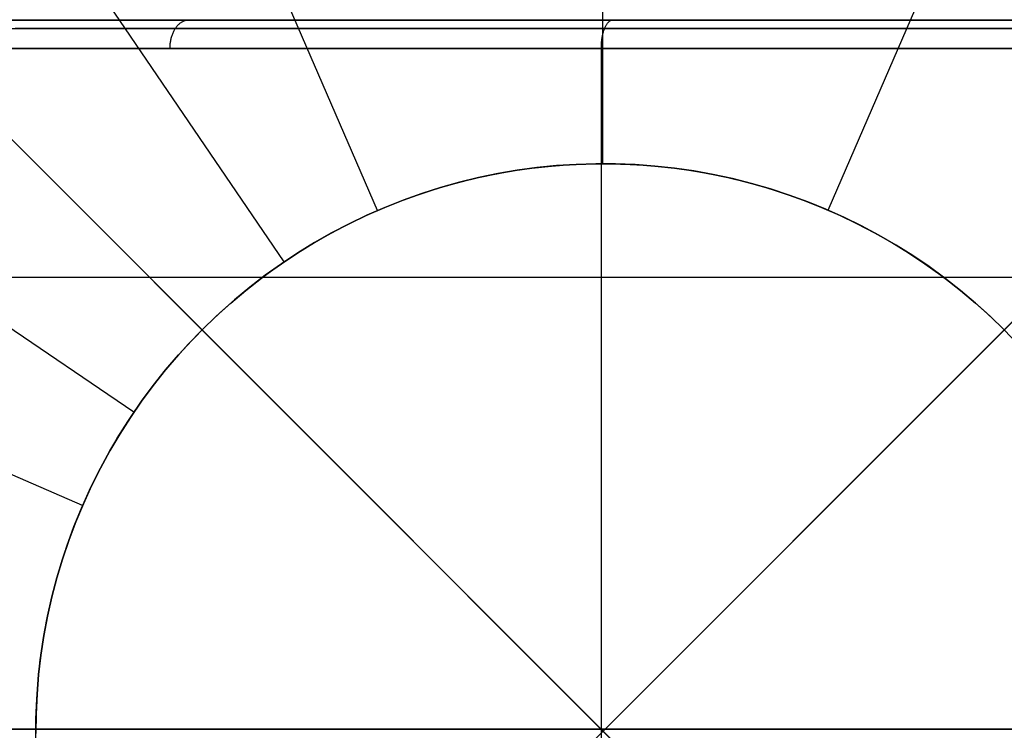
# Model space of a CAD drawing. Units: millimetres. Extents: x -104 to 566, y 4356 to 5070.
# Drawn here: x -98 to -91, y 4731 to 4736 of the extents above; entities that cross this region are included whole.
import ezdxf

# ---------------------------------------------------------------- set-up
doc = ezdxf.new("R2010")
doc.units = ezdxf.units.MM
doc.header["$MEASUREMENT"] = 0
for name, color, linetype in [('BAM', 1, 'Continuous'), ('FEET', 255, 'Continuous'), ('INNER_TUBE', 7, 'Continuous')]:
    doc.layers.add(name, color=color, linetype=linetype)
doc.layers.add('OUTLINE', color=3, linetype='Continuous', lineweight=25)

msp = doc.modelspace()

# ---------------------------------------------------------------- linework, layer by layer
at = {"layer": 'BAM'}
for p, q in [((-99.6351, 4736.39, 952.8032), (-86.1339, 4736.39, 952.8027)), ((-97.8824, 4736.39, 975.8601), (-98.1383, 4736.39, 975.5658)), ((-97.617, 4736.39, 976.1458), (-97.8824, 4736.39, 975.8601)), ((-97.3423, 4736.39, 976.4225), (-97.617, 4736.39, 976.1458)), ((-97.0587, 4736.39, 976.6901), (-97.3423, 4736.39, 976.4225)), ((-96.7663, 4736.39, 976.9481), (-97.0587, 4736.39, 976.6901)), ((-96.8412, 4736.3534, 977.0358), (-96.8375, 4736.3573, 977.0315)), ((-96.8375, 4736.3573, 977.0315), (-96.8338, 4736.3609, 977.0271)), ((-96.8338, 4736.3609, 977.0271), (-96.8299, 4736.3644, 977.0226)), ((-96.8299, 4736.3644, 977.0226), (-96.826, 4736.3676, 977.0181)), ((-96.826, 4736.3676, 977.0181), (-96.8221, 4736.3706, 977.0134)), ((-96.8221, 4736.3706, 977.0134), (-96.818, 4736.3735, 977.0087)), ((-96.818, 4736.3735, 977.0087), (-96.8139, 4736.3761, 977.0039)), ((-96.8139, 4736.3761, 977.0039), (-96.8098, 4736.3785, 976.999)), ((-96.8098, 4736.3785, 976.999), (-96.8056, 4736.3806, 976.9941)), ((-96.8056, 4736.3806, 976.9941), (-96.8013, 4736.3826, 976.9891)), ((-96.8013, 4736.3826, 976.9891), (-96.797, 4736.3843, 976.9841)), ((-96.797, 4736.3843, 976.9841), (-96.7927, 4736.3858, 976.979)), ((-96.7927, 4736.3858, 976.979), (-96.7884, 4736.3871, 976.9739)), ((-96.7884, 4736.3871, 976.9739), (-96.784, 4736.3882, 976.9688)), ((-96.784, 4736.3882, 976.9688), (-96.7796, 4736.389, 976.9636)), ((-96.7796, 4736.389, 976.9636), (-96.7752, 4736.3896, 976.9584)), ((-96.7752, 4736.3896, 976.9584), (-96.7707, 4736.3899, 976.9533)), ((-96.7707, 4736.3899, 976.9533), (-96.7663, 4736.39, 976.9481)), ((-96.5969, 4736.39, 977.0899), (-96.7663, 4736.39, 976.9481)), ((-96.4248, 4736.39, 977.2286), (-96.5969, 4736.39, 977.0899)), ((-96.2502, 4736.39, 977.3639), (-96.4248, 4736.39, 977.2286)), ((-96.0731, 4736.39, 977.496), (-96.2502, 4736.39, 977.3639)), ((-95.8935, 4736.39, 977.6248), (-96.0731, 4736.39, 977.496)), ((-95.7115, 4736.39, 977.7502), (-95.8935, 4736.39, 977.6248)), ((-95.5273, 4736.39, 977.8721), (-95.7115, 4736.39, 977.7502)), ((-95.3408, 4736.39, 977.9907), (-95.5273, 4736.39, 977.8721)), ((-95.1521, 4736.39, 978.1057), (-95.3408, 4736.39, 977.9907)), ((-94.9613, 4736.39, 978.2171), (-95.1521, 4736.39, 978.1057)), ((-94.7684, 4736.39, 978.325), (-94.9613, 4736.39, 978.2171)), ((-94.5736, 4736.39, 978.4292), (-94.7684, 4736.39, 978.325)), ((-94.3768, 4736.39, 978.5297), (-94.5736, 4736.39, 978.4292)), ((-94.1782, 4736.39, 978.6266), (-94.3768, 4736.39, 978.5297)), ((-93.9778, 4736.39, 978.7197), (-94.1782, 4736.39, 978.6266)), ((203.515, 4736.39, 1106.9063), (-93.9778, 4736.39, 978.7197)), ((-93.8213, 4736.3534, 978.9149), (-93.8191, 4736.3573, 978.9097)), ((-93.8191, 4736.3573, 978.9097), (-93.8168, 4736.3609, 978.9044)), ((-93.8168, 4736.3609, 978.9044), (-93.8145, 4736.3644, 978.899)), ((-93.8145, 4736.3644, 978.899), (-93.8121, 4736.3676, 978.8934)), ((-93.8121, 4736.3676, 978.8934), (-93.8097, 4736.3706, 978.8878)), ((-93.8097, 4736.3706, 978.8878), (-93.8072, 4736.3735, 978.8821)), ((-93.8072, 4736.3735, 978.8821), (-93.8047, 4736.3761, 978.8763)), ((-93.8047, 4736.3761, 978.8763), (-93.8022, 4736.3785, 978.8705)), ((-93.8022, 4736.3785, 978.8705), (-93.7996, 4736.3806, 978.8645)), ((-93.7996, 4736.3806, 978.8645), (-93.797, 4736.3826, 978.8585)), ((-93.797, 4736.3826, 978.8585), (-93.7944, 4736.3843, 978.8524)), ((-93.7944, 4736.3843, 978.8524), (-93.7918, 4736.3858, 978.8463)), ((-93.7918, 4736.3858, 978.8463), (-93.7891, 4736.3871, 978.8402)), ((-93.7891, 4736.3871, 978.8402), (-93.7865, 4736.3882, 978.834)), ((-93.7865, 4736.3882, 978.834), (-93.7838, 4736.389, 978.8277)), ((-93.7838, 4736.389, 978.8277), (-93.7811, 4736.3896, 978.8215)), ((-93.7811, 4736.3896, 978.8215), (-93.7784, 4736.3899, 978.8152)), ((-93.7784, 4736.3899, 978.8152), (-93.7757, 4736.39, 978.8089)), ((-99.6388, 4736.3314, 952.6618), (-86.1077, 4736.3314, 952.6613)), ((-97.719, 4736.3314, 976.2437), (-97.9876, 4736.3314, 975.9546)), ((-97.441, 4736.3314, 976.5238), (-97.719, 4736.3314, 976.2437)), ((-97.154, 4736.3314, 976.7946), (-97.441, 4736.3314, 976.5238)), ((-96.8581, 4736.3314, 977.0556), (-97.154, 4736.3314, 976.7946)), ((-96.8816, 4736.282, 977.0831), (-96.8795, 4736.288, 977.0807)), ((-96.8795, 4736.288, 977.0807), (-96.8772, 4736.2939, 977.0781)), ((-96.8772, 4736.2939, 977.0781), (-96.8749, 4736.2997, 977.0753)), ((-96.8749, 4736.2997, 977.0753), (-96.8724, 4736.3054, 977.0724)), ((-96.8724, 4736.3054, 977.0724), (-96.8697, 4736.3109, 977.0693)), ((-96.8697, 4736.3109, 977.0693), (-96.867, 4736.3162, 977.0661)), ((-96.867, 4736.3162, 977.0661), (-96.8641, 4736.3215, 977.0627)), ((-96.8641, 4736.3215, 977.0627), (-96.8612, 4736.3265, 977.0593)), ((-96.8612, 4736.3265, 977.0593), (-96.8581, 4736.3314, 977.0556)), ((-96.8581, 4736.3314, 977.0556), (-96.8549, 4736.3362, 977.0519)), ((-96.6866, 4736.3314, 977.1992), (-96.8581, 4736.3314, 977.0556)), ((-96.8549, 4736.3362, 977.0519), (-96.8516, 4736.3408, 977.0481)), ((-96.8516, 4736.3408, 977.0481), (-96.8482, 4736.3452, 977.0441)), ((-96.8482, 4736.3452, 977.0441), (-96.8447, 4736.3494, 977.04)), ((-96.8447, 4736.3494, 977.04), (-96.8412, 4736.3534, 977.0358)), ((-96.5125, 4736.3314, 977.3395), (-96.6866, 4736.3314, 977.1992)), ((-96.3358, 4736.3314, 977.4765), (-96.5125, 4736.3314, 977.3395)), ((-96.1566, 4736.3314, 977.6102), (-96.3358, 4736.3314, 977.4765)), ((-95.9748, 4736.3314, 977.7405), (-96.1566, 4736.3314, 977.6102)), ((-95.7907, 4736.3314, 977.8674), (-95.9748, 4736.3314, 977.7405)), ((-95.6042, 4736.3314, 977.9908), (-95.7907, 4736.3314, 977.8674)), ((-95.4155, 4736.3314, 978.1107), (-95.6042, 4736.3314, 977.9908)), ((-95.2245, 4736.3314, 978.2271), (-95.4155, 4736.3314, 978.1107)), ((-95.0315, 4736.3314, 978.3399), (-95.2245, 4736.3314, 978.2271)), ((-94.8363, 4736.3314, 978.449), (-95.0315, 4736.3314, 978.3399)), ((-94.6391, 4736.3314, 978.5545), (-94.8363, 4736.3314, 978.449)), ((-94.44, 4736.3314, 978.6563), (-94.6391, 4736.3314, 978.5545)), ((-94.239, 4736.3314, 978.7543), (-94.44, 4736.3314, 978.6563)), ((-94.0362, 4736.3314, 978.8485), (-94.239, 4736.3314, 978.7543)), ((203.4564, 4736.3314, 1107.035), (-94.0362, 4736.3314, 978.8485)), ((-93.8459, 4736.282, 978.972), (-93.8447, 4736.288, 978.969)), ((-93.8447, 4736.288, 978.969), (-93.8433, 4736.2939, 978.9659)), ((-93.8433, 4736.2939, 978.9659), (-93.8419, 4736.2997, 978.9625)), ((-93.8419, 4736.2997, 978.9625), (-93.8403, 4736.3054, 978.959)), ((-93.8403, 4736.3054, 978.959), (-93.8387, 4736.3109, 978.9553)), ((-93.8387, 4736.3109, 978.9553), (-93.8371, 4736.3162, 978.9514)), ((-93.8371, 4736.3162, 978.9514), (-93.8353, 4736.3215, 978.9474)), ((-93.8353, 4736.3215, 978.9474), (-93.8335, 4736.3265, 978.9432)), ((-93.8335, 4736.3265, 978.9432), (-93.8316, 4736.3314, 978.9388)), ((-93.8316, 4736.3314, 978.9388), (-93.8297, 4736.3362, 978.9343)), ((-93.8297, 4736.3362, 978.9343), (-93.8277, 4736.3408, 978.9297)), ((-93.8277, 4736.3408, 978.9297), (-93.8256, 4736.3452, 978.9249)), ((-93.8256, 4736.3452, 978.9249), (-93.8235, 4736.3494, 978.9199)), ((-93.8235, 4736.3494, 978.9199), (-93.8213, 4736.3534, 978.9149)), ((-96.8949, 4736.2173, 977.0988), (-96.8942, 4736.224, 977.098)), ((-96.8942, 4736.224, 977.098), (-96.8934, 4736.2307, 977.097)), ((-96.8934, 4736.2307, 977.097), (-96.8924, 4736.2374, 977.0959)), ((-96.8924, 4736.2374, 977.0959), (-96.8913, 4736.244, 977.0946)), ((-96.8913, 4736.244, 977.0946), (-96.89, 4736.2505, 977.0931)), ((-96.89, 4736.2505, 977.0931), (-96.8886, 4736.257, 977.0914)), ((-96.8886, 4736.257, 977.0914), (-96.8871, 4736.2634, 977.0896)), ((-96.8871, 4736.2634, 977.0896), (-96.8854, 4736.2697, 977.0876)), ((-96.8854, 4736.2697, 977.0876), (-96.8835, 4736.2759, 977.0855)), ((-96.8835, 4736.2759, 977.0855), (-96.8816, 4736.282, 977.0831)), ((-93.8541, 4736.2173, 978.9909), (-93.8537, 4736.224, 978.9899)), ((-93.8537, 4736.224, 978.9899), (-93.8532, 4736.2307, 978.9888)), ((-93.8532, 4736.2307, 978.9888), (-93.8526, 4736.2374, 978.9874)), ((-93.8526, 4736.2374, 978.9874), (-93.8519, 4736.244, 978.9858)), ((-93.8519, 4736.244, 978.9858), (-93.8511, 4736.2505, 978.984)), ((-93.8511, 4736.2505, 978.984), (-93.8503, 4736.257, 978.982)), ((-93.8503, 4736.257, 978.982), (-93.8493, 4736.2634, 978.9798)), ((-93.8493, 4736.2634, 978.9798), (-93.8483, 4736.2697, 978.9774)), ((-93.8483, 4736.2697, 978.9774), (-93.8471, 4736.2759, 978.9748)), ((-93.8471, 4736.2759, 978.9748), (-93.8459, 4736.282, 978.972)), ((-99.6404, 4736.19, 952.6032), (-86.0969, 4736.19, 952.6027)), ((-97.7613, 4736.19, 976.2843), (-98.0312, 4736.19, 975.9938)), ((-97.4819, 4736.19, 976.5658), (-97.7613, 4736.19, 976.2843)), ((-97.1934, 4736.19, 976.8378), (-97.4819, 4736.19, 976.5658)), ((-96.8961, 4736.19, 977.1002), (-97.1934, 4736.19, 976.8378)), ((-96.8961, 4736.19, 977.1002), (-96.896, 4736.1968, 977.1001)), ((-96.7238, 4736.19, 977.2445), (-96.8961, 4736.19, 977.1002)), ((-96.896, 4736.1968, 977.1001), (-96.8958, 4736.2037, 977.0998)), ((-96.8958, 4736.2037, 977.0998), (-96.8954, 4736.2105, 977.0994)), ((-96.8954, 4736.2105, 977.0994), (-96.8949, 4736.2173, 977.0988)), ((-96.5489, 4736.19, 977.3854), (-96.7238, 4736.19, 977.2445)), ((-96.3713, 4736.19, 977.5231), (-96.5489, 4736.19, 977.3854)), ((-96.1911, 4736.19, 977.6575), (-96.3713, 4736.19, 977.5231)), ((-96.0085, 4736.19, 977.7884), (-96.1911, 4736.19, 977.6575)), ((-95.8235, 4736.19, 977.9159), (-96.0085, 4736.19, 977.7884)), ((-95.6361, 4736.19, 978.0399), (-95.8235, 4736.19, 977.9159)), ((-95.4464, 4736.19, 978.1605), (-95.6361, 4736.19, 978.0399)), ((-95.2546, 4736.19, 978.2774), (-95.4464, 4736.19, 978.1605)), ((-95.0605, 4736.19, 978.3907), (-95.2546, 4736.19, 978.2774)), ((-94.8644, 4736.19, 978.5004), (-95.0605, 4736.19, 978.3907)), ((-94.6663, 4736.19, 978.6064), (-94.8644, 4736.19, 978.5004)), ((-94.4662, 4736.19, 978.7087), (-94.6663, 4736.19, 978.6064)), ((-94.2642, 4736.19, 978.8072), (-94.4662, 4736.19, 978.7087)), ((-94.0604, 4736.19, 978.9018), (-94.2642, 4736.19, 978.8072)), ((203.4321, 4736.19, 1107.0883), (-94.0604, 4736.19, 978.9018)), ((-93.8548, 4736.1968, 978.9925), (-93.8546, 4736.2037, 978.9922)), ((-93.8548, 4736.19, 978.9926), (-93.8548, 4736.1968, 978.9925)), ((-93.8548, 4726.59, 978.9926), (-93.8548, 4736.19, 978.9926)), ((-93.8546, 4736.2037, 978.9922), (-93.8544, 4736.2105, 978.9917)), ((-93.8544, 4736.2105, 978.9917), (-93.8541, 4736.2173, 978.9909)), ((-86.0969, 4731.39, 952.6027), (-99.6334, 4731.39, 952.6031)), ((-98.0382, 4731.39, 975.986), (-97.8876, 4731.39, 976.1508)), ((-97.8876, 4731.39, 976.1508), (-97.7341, 4731.39, 976.3126)), ((-97.7341, 4731.39, 976.3126), (-97.5779, 4731.39, 976.4711)), ((-97.5779, 4731.39, 976.4711), (-97.4192, 4731.39, 976.6265)), ((-97.4192, 4731.39, 976.6265), (-97.2579, 4731.39, 976.7786)), ((-97.2579, 4731.39, 976.7786), (-97.0942, 4731.39, 976.9273)), ((-97.0942, 4731.39, 976.9273), (-96.9282, 4731.39, 977.0726)), ((-96.9282, 4731.39, 977.0726), (-96.76, 4731.39, 977.2146)), ((-96.76, 4731.39, 977.2146), (-96.5897, 4731.39, 977.353)), ((-96.5897, 4731.39, 977.353), (-96.4174, 4731.39, 977.4879)), ((-96.4174, 4731.39, 977.4879), (-96.2432, 4731.39, 977.6192)), ((-96.2432, 4731.39, 977.6192), (-96.0672, 4731.39, 977.747)), ((-96.0672, 4731.39, 977.747), (-95.8895, 4731.39, 977.8711)), ((-95.8895, 4731.39, 977.8711), (-95.7103, 4731.39, 977.9915)), ((-95.7103, 4731.39, 977.9915), (-95.5296, 4731.39, 978.1083)), ((-95.5296, 4731.39, 978.1083), (-95.3475, 4731.39, 978.2214)), ((-95.3475, 4731.39, 978.2214), (-95.1642, 4731.39, 978.3308)), ((-95.1642, 4731.39, 978.3308), (-94.9798, 4731.39, 978.4365)), ((-94.9798, 4731.39, 978.4365), (-94.7943, 4731.39, 978.5385)), ((-94.7943, 4731.39, 978.5385), (-94.6078, 4731.39, 978.6367)), ((-94.6078, 4731.39, 978.6367), (-94.2326, 4731.39, 978.8221)), ((-94.2326, 4731.39, 978.8221), (203.5852, 4731.39, 1107.1595))]:
    msp.add_line(p, q, dxfattribs=at)
at = {"layer": 'FEET'}
for p, q in [((-93.8432, 4735.3773, 946.2789), (-93.845, 4741.7132, 945.3035)), ((-95.4323, 4735.0478, 946.2789), (-97.9511, 4740.8617, 945.3035)), ((-92.2549, 4735.0489, 946.2789), (-89.7409, 4740.8647, 945.3035)), ((-96.0921, 4734.6845, 946.2789), (-99.656, 4739.923, 945.3035)), ((-96.6705, 4734.2057, 946.2789), (-101.1507, 4738.6859, 945.3035)), ((-86.5443, 4724.0793, 944.7372), (-101.14, 4738.675, 944.7372)), ((-101.1399, 4724.0797, 944.7372), (-86.5448, 4738.6748, 944.7372)), ((-91.0137, 4734.2057, 946.2789), (-86.5335, 4738.6859, 945.3035)), ((-97.1508, 4733.6251, 946.2789), (-102.3916, 4737.1856, 945.3035)), ((-97.5128, 4732.9675, 946.2789), (-103.3272, 4735.4863, 945.3035)), ((-94.6182, 4735.3013, 946.2789), (-94.4815, 4735.3259, 946.2789)), ((-94.5841, 4735.3079, 946.2789), (-94.4472, 4735.3313, 946.2789)), ((-94.4472, 4735.3313, 952.6216), (-94.5841, 4735.3079, 952.6216)), ((-94.5841, 4735.3079, 949.4503), (-94.4472, 4735.3313, 949.4503)), ((-94.4815, 4735.3259, 946.2789), (-94.3441, 4735.3457, 946.2789)), ((-94.4472, 4735.3313, 946.2789), (-94.3096, 4735.3499, 946.2789)), ((-94.3096, 4735.3499, 952.6216), (-94.4472, 4735.3313, 952.6216)), ((-94.4472, 4735.3313, 949.4503), (-94.3096, 4735.3499, 949.4503)), ((-94.3441, 4735.3457, 946.2789), (-94.2061, 4735.3607, 946.2789)), ((-94.3096, 4735.3499, 946.2789), (-94.1715, 4735.3637, 946.2789)), ((-94.1715, 4735.3637, 952.6216), (-94.3096, 4735.3499, 952.6216)), ((-94.3096, 4735.3499, 949.4503), (-94.1715, 4735.3637, 949.4503)), ((-94.2061, 4735.3607, 946.2789), (-94.0676, 4735.3709, 946.2789)), ((-94.1715, 4735.3637, 946.2789), (-94.0329, 4735.3727, 946.2789)), ((-94.0329, 4735.3727, 952.6216), (-94.1715, 4735.3637, 952.6216)), ((-94.1715, 4735.3637, 949.4503), (-94.0329, 4735.3727, 949.4503)), ((-94.0676, 4735.3709, 946.2789), (-93.9289, 4735.3764, 946.2789)), ((-94.0329, 4735.3727, 946.2789), (-93.8942, 4735.377, 946.2789)), ((-93.8942, 4735.377, 952.6216), (-94.0329, 4735.3727, 952.6216)), ((-94.0329, 4735.3727, 949.4503), (-93.8942, 4735.377, 949.4503)), ((-93.9289, 4735.3764, 946.2789), (-93.79, 4735.377, 946.2789)), ((-93.8942, 4735.377, 946.2789), (-93.7553, 4735.3764, 946.2789)), ((-93.7553, 4735.3764, 952.6216), (-93.8942, 4735.377, 952.6216)), ((-93.8942, 4735.377, 949.4503), (-93.7553, 4735.3764, 949.4503)), ((-93.79, 4735.377, 946.2789), (-93.6512, 4735.3727, 946.2789)), ((-93.7553, 4735.3764, 946.2789), (-93.6166, 4735.3709, 946.2789)), ((-93.6166, 4735.3709, 952.6216), (-93.7553, 4735.3764, 952.6216)), ((-93.7553, 4735.3764, 949.4503), (-93.6166, 4735.3709, 949.4503)), ((-93.6512, 4735.3727, 946.2789), (-93.5127, 4735.3637, 946.2789)), ((-93.6166, 4735.3709, 946.2789), (-93.4781, 4735.3607, 946.2789)), ((-93.4781, 4735.3607, 952.6216), (-93.6166, 4735.3709, 952.6216)), ((-93.6166, 4735.3709, 949.4503), (-93.4781, 4735.3607, 949.4503)), ((-93.5127, 4735.3637, 946.2789), (-93.3745, 4735.3499, 946.2789)), ((-93.4781, 4735.3607, 946.2789), (-93.3401, 4735.3457, 946.2789)), ((-93.3401, 4735.3457, 952.6216), (-93.4781, 4735.3607, 952.6216)), ((-93.4781, 4735.3607, 949.4503), (-93.3401, 4735.3457, 949.4503)), ((-93.3745, 4735.3499, 946.2789), (-93.2369, 4735.3313, 946.2789)), ((-93.3401, 4735.3457, 946.2789), (-93.2026, 4735.3259, 946.2789)), ((-93.2026, 4735.3259, 952.6216), (-93.3401, 4735.3457, 952.6216)), ((-93.3401, 4735.3457, 949.4503), (-93.2026, 4735.3259, 949.4503)), ((-93.2369, 4735.3313, 946.2789), (-93.1001, 4735.3079, 946.2789)), ((-93.2026, 4735.3259, 946.2789), (-93.066, 4735.3013, 946.2789)), ((-93.066, 4735.3013, 952.6216), (-93.2026, 4735.3259, 952.6216)), ((-93.2026, 4735.3259, 949.4503), (-93.066, 4735.3013, 949.4503)), ((-94.9887, 4735.2094, 946.2789), (-94.855, 4735.2469, 946.2789)), ((-94.855, 4735.2469, 952.6216), (-94.9887, 4735.2094, 952.6216)), ((-94.9887, 4735.2094, 949.4503), (-94.855, 4735.2469, 949.4503)), ((-94.8885, 4735.238, 946.2789), (-94.7539, 4735.272, 946.2789)), ((-94.855, 4735.2469, 946.2789), (-94.7201, 4735.2798, 946.2789)), ((-94.7201, 4735.2798, 952.6216), (-94.855, 4735.2469, 952.6216)), ((-94.855, 4735.2469, 949.4503), (-94.7201, 4735.2798, 949.4503)), ((-94.7539, 4735.272, 946.2789), (-94.6182, 4735.3013, 946.2789)), ((-94.7201, 4735.2798, 946.2789), (-94.5841, 4735.3079, 946.2789)), ((-94.5841, 4735.3079, 952.6216), (-94.7201, 4735.2798, 952.6216)), ((-94.7201, 4735.2798, 949.4503), (-94.5841, 4735.3079, 949.4503)), ((-93.1001, 4735.3079, 946.2789), (-92.9641, 4735.2798, 946.2789)), ((-93.066, 4735.3013, 946.2789), (-92.9303, 4735.272, 946.2789)), ((-92.9303, 4735.272, 952.6216), (-93.066, 4735.3013, 952.6216)), ((-93.066, 4735.3013, 949.4503), (-92.9303, 4735.272, 949.4503)), ((-92.9641, 4735.2798, 946.2789), (-92.8292, 4735.2469, 946.2789)), ((-92.9303, 4735.272, 946.2789), (-92.7956, 4735.238, 946.2789)), ((-92.7956, 4735.238, 952.6216), (-92.9303, 4735.272, 952.6216)), ((-92.9303, 4735.272, 949.4503), (-92.7956, 4735.238, 949.4503)), ((-92.8292, 4735.2469, 946.2789), (-92.6955, 4735.2094, 946.2789)), ((-95.1538, 4735.1561, 946.2789), (-95.0219, 4735.1993, 946.2789)), ((-95.121, 4735.1673, 946.2789), (-94.9887, 4735.2094, 946.2789)), ((-94.9887, 4735.2094, 952.6216), (-95.121, 4735.1673, 952.6216)), ((-95.121, 4735.1673, 949.4503), (-94.9887, 4735.2094, 949.4503)), ((-95.0219, 4735.1993, 946.2789), (-94.8885, 4735.238, 946.2789)), ((-92.7956, 4735.238, 946.2789), (-92.6623, 4735.1993, 946.2789)), ((-92.6623, 4735.1993, 952.6216), (-92.7956, 4735.238, 952.6216)), ((-92.7956, 4735.238, 949.4503), (-92.6623, 4735.1993, 949.4503)), ((-92.6955, 4735.2094, 946.2789), (-92.5632, 4735.1673, 946.2789)), ((-92.6623, 4735.1993, 946.2789), (-92.5303, 4735.1561, 946.2789)), ((-92.5303, 4735.1561, 952.6216), (-92.6623, 4735.1993, 952.6216)), ((-92.6623, 4735.1993, 949.4503), (-92.5303, 4735.1561, 949.4503)), ((-95.4128, 4735.056, 946.2789), (-95.2842, 4735.1083, 946.2789)), ((-95.3808, 4735.0695, 946.2789), (-95.2518, 4735.1207, 946.2789)), ((-95.2518, 4735.1207, 952.6216), (-95.3808, 4735.0695, 952.6216)), ((-95.3808, 4735.0695, 949.4503), (-95.2518, 4735.1207, 949.4503)), ((-95.2842, 4735.1083, 946.2789), (-95.1538, 4735.1561, 946.2789)), ((-95.2518, 4735.1207, 946.2789), (-95.121, 4735.1673, 946.2789)), ((-95.121, 4735.1673, 952.6216), (-95.2518, 4735.1207, 952.6216)), ((-95.2518, 4735.1207, 949.4503), (-95.121, 4735.1673, 949.4503)), ((-92.5632, 4735.1673, 946.2789), (-92.4324, 4735.1207, 946.2789)), ((-92.5303, 4735.1561, 946.2789), (-92.4, 4735.1083, 946.2789)), ((-92.4, 4735.1083, 952.6216), (-92.5303, 4735.1561, 952.6216)), ((-92.5303, 4735.1561, 949.4503), (-92.4, 4735.1083, 949.4503)), ((-92.4324, 4735.1207, 946.2789), (-92.3033, 4735.0695, 946.2789)), ((-92.4, 4735.1083, 946.2789), (-92.2714, 4735.056, 946.2789)), ((-92.2714, 4735.056, 952.6216), (-92.4, 4735.1083, 952.6216)), ((-92.4, 4735.1083, 949.4503), (-92.2714, 4735.056, 949.4503)), ((-95.5395, 4734.9993, 946.2789), (-95.4128, 4735.056, 946.2789)), ((-95.508, 4735.0139, 946.2789), (-95.3808, 4735.0695, 946.2789)), ((-95.3808, 4735.0695, 952.6216), (-95.508, 4735.0139, 952.6216)), ((-95.508, 4735.0139, 949.4503), (-95.3808, 4735.0695, 949.4503)), ((-92.3033, 4735.0695, 946.2789), (-92.1761, 4735.0139, 946.2789)), ((-92.2714, 4735.056, 946.2789), (-92.1446, 4734.9993, 946.2789)), ((-92.1446, 4734.9993, 952.6216), (-92.2714, 4735.056, 952.6216)), ((-92.2714, 4735.056, 949.4503), (-92.1446, 4734.9993, 949.4503)), ((-95.6642, 4734.9382, 946.2789), (-95.5395, 4734.9993, 946.2789)), ((-95.6333, 4734.9538, 946.2789), (-95.508, 4735.0139, 946.2789)), ((-95.508, 4735.0139, 952.6216), (-95.6333, 4734.9538, 952.6216)), ((-95.6333, 4734.9538, 949.4503), (-95.508, 4735.0139, 949.4503)), ((-92.1761, 4735.0139, 946.2789), (-92.0509, 4734.9538, 946.2789)), ((-92.1446, 4734.9993, 946.2789), (-92.0199, 4734.9382, 946.2789)), ((-92.0199, 4734.9382, 952.6216), (-92.1446, 4734.9993, 952.6216)), ((-92.1446, 4734.9993, 949.4503), (-92.0199, 4734.9382, 949.4503)), ((-95.7867, 4734.8728, 946.2789), (-95.6642, 4734.9382, 946.2789)), ((-95.7563, 4734.8895, 946.2789), (-95.6333, 4734.9538, 946.2789)), ((-95.6333, 4734.9538, 952.6216), (-95.7563, 4734.8895, 952.6216)), ((-95.7563, 4734.8895, 949.4503), (-95.6333, 4734.9538, 949.4503)), ((-92.0509, 4734.9538, 946.2789), (-91.9279, 4734.8895, 946.2789)), ((-92.0199, 4734.9382, 946.2789), (-91.8974, 4734.8728, 946.2789)), ((-91.8974, 4734.8728, 952.6216), (-92.0199, 4734.9382, 952.6216)), ((-92.0199, 4734.9382, 949.4503), (-91.8974, 4734.8728, 949.4503)), ((-95.9069, 4734.8032, 946.2789), (-95.7867, 4734.8728, 946.2789)), ((-95.8771, 4734.821, 946.2789), (-95.7563, 4734.8895, 946.2789)), ((-95.7563, 4734.8895, 952.6216), (-95.8771, 4734.821, 952.6216)), ((-95.8771, 4734.821, 949.4503), (-95.7563, 4734.8895, 949.4503)), ((-91.9279, 4734.8895, 946.2789), (-91.8071, 4734.821, 946.2789)), ((-91.8974, 4734.8728, 946.2789), (-91.7773, 4734.8032, 946.2789)), ((-91.7773, 4734.8032, 952.6216), (-91.8974, 4734.8728, 952.6216)), ((-91.8974, 4734.8728, 949.4503), (-91.7773, 4734.8032, 949.4503)), ((-96.0245, 4734.7295, 946.2789), (-95.9069, 4734.8032, 946.2789)), ((-95.9953, 4734.7483, 946.2789), (-95.8771, 4734.821, 946.2789)), ((-95.8771, 4734.821, 952.6216), (-95.9953, 4734.7483, 952.6216)), ((-95.9953, 4734.7483, 949.4503), (-95.8771, 4734.821, 949.4503)), ((-91.8071, 4734.821, 946.2789), (-91.6888, 4734.7483, 946.2789)), ((-91.7773, 4734.8032, 946.2789), (-91.6596, 4734.7295, 946.2789)), ((-91.6596, 4734.7295, 952.6216), (-91.7773, 4734.8032, 952.6216)), ((-91.7773, 4734.8032, 949.4503), (-91.6596, 4734.7295, 949.4503)), ((-96.1395, 4734.6517, 946.2789), (-96.0245, 4734.7295, 946.2789)), ((-96.111, 4734.6715, 946.2789), (-95.9953, 4734.7483, 946.2789)), ((-95.9953, 4734.7483, 952.6216), (-96.111, 4734.6715, 952.6216)), ((-96.111, 4734.6715, 949.4503), (-95.9953, 4734.7483, 949.4503)), ((-91.6888, 4734.7483, 946.2789), (-91.5731, 4734.6715, 946.2789)), ((-91.6596, 4734.7295, 946.2789), (-91.5446, 4734.6517, 946.2789)), ((-91.5446, 4734.6517, 952.6216), (-91.6596, 4734.7295, 952.6216)), ((-91.6596, 4734.7295, 949.4503), (-91.5446, 4734.6517, 949.4503)), ((-96.2518, 4734.57, 946.2789), (-96.1395, 4734.6517, 946.2789)), ((-96.224, 4734.5908, 946.2789), (-96.111, 4734.6715, 946.2789)), ((-96.111, 4734.6715, 952.6216), (-96.224, 4734.5908, 952.6216)), ((-96.224, 4734.5908, 949.4503), (-96.111, 4734.6715, 949.4503)), ((-91.5731, 4734.6715, 946.2789), (-91.4602, 4734.5908, 946.2789)), ((-91.5446, 4734.6517, 946.2789), (-91.4324, 4734.57, 946.2789)), ((-91.4324, 4734.57, 952.6216), (-91.5446, 4734.6517, 952.6216)), ((-91.5446, 4734.6517, 949.4503), (-91.4324, 4734.57, 949.4503)), ((-96.3612, 4734.4844, 946.2789), (-96.2518, 4734.57, 946.2789)), ((-96.3341, 4734.5062, 946.2789), (-96.224, 4734.5908, 946.2789)), ((-96.224, 4734.5908, 952.6216), (-96.3341, 4734.5062, 952.6216)), ((-96.3341, 4734.5062, 949.4503), (-96.224, 4734.5908, 949.4503)), ((-91.4602, 4734.5908, 946.2789), (-91.3501, 4734.5062, 946.2789)), ((-91.4324, 4734.57, 946.2789), (-91.323, 4734.4844, 946.2789)), ((-91.323, 4734.4844, 952.6216), (-91.4324, 4734.57, 952.6216)), ((-91.4324, 4734.57, 949.4503), (-91.323, 4734.4844, 949.4503)), ((-96.4675, 4734.3951, 946.2789), (-96.3612, 4734.4844, 946.2789)), ((-96.4412, 4734.4178, 946.2789), (-96.3341, 4734.5062, 946.2789)), ((-96.3341, 4734.5062, 952.6216), (-96.4412, 4734.4178, 952.6216)), ((-96.4412, 4734.4178, 949.4503), (-96.3341, 4734.5062, 949.4503)), ((-91.3501, 4734.5062, 946.2789), (-91.243, 4734.4178, 946.2789)), ((-91.323, 4734.4844, 946.2789), (-91.2167, 4734.3951, 946.2789)), ((-91.2167, 4734.3951, 952.6216), (-91.323, 4734.4844, 952.6216)), ((-91.323, 4734.4844, 949.4503), (-91.2167, 4734.3951, 949.4503)), ((-96.5452, 4734.3258, 946.2789), (-96.4412, 4734.4178, 946.2789)), ((-96.4412, 4734.4178, 952.6216), (-96.5452, 4734.3258, 952.6216)), ((-96.5452, 4734.3258, 949.4503), (-96.4412, 4734.4178, 949.4503)), ((-91.243, 4734.4178, 946.2789), (-91.139, 4734.3258, 946.2789)), ((-96.5706, 4734.3022, 946.2789), (-96.4675, 4734.3951, 946.2789)), ((-91.2167, 4734.3951, 946.2789), (-91.1135, 4734.3022, 946.2789)), ((-91.1135, 4734.3022, 952.6216), (-91.2167, 4734.3951, 952.6216)), ((-91.2167, 4734.3951, 949.4503), (-91.1135, 4734.3022, 949.4503)), ((-96.6705, 4734.2057, 946.2789), (-96.5706, 4734.3022, 946.2789)), ((-96.6459, 4734.2302, 946.2789), (-96.5452, 4734.3258, 946.2789)), ((-96.5452, 4734.3258, 952.6216), (-96.6459, 4734.2302, 952.6216)), ((-96.6459, 4734.2302, 949.4503), (-96.5452, 4734.3258, 949.4503)), ((-91.139, 4734.3258, 946.2789), (-91.0383, 4734.2302, 946.2789)), ((-91.1135, 4734.3022, 946.2789), (-91.0137, 4734.2057, 946.2789)), ((-91.0137, 4734.2057, 952.6216), (-91.1135, 4734.3022, 952.6216)), ((-91.1135, 4734.3022, 949.4503), (-91.0137, 4734.2057, 949.4503)), ((-96.767, 4734.1059, 946.2789), (-96.6705, 4734.2057, 946.2789)), ((-96.7432, 4734.1311, 946.2789), (-96.6459, 4734.2302, 946.2789)), ((-96.6459, 4734.2302, 952.6216), (-96.7432, 4734.1311, 952.6216)), ((-96.7432, 4734.1311, 949.4503), (-96.6459, 4734.2302, 949.4503)), ((-96.6706, 4728.5489, 946.2789), (-91.0137, 4734.2058, 946.2789)), ((-96.6705, 4734.2057, 946.2789), (-96.6705, 4734.2057, 952.6216)), ((-96.6705, 4728.5489, 946.2789), (-91.0137, 4734.2057, 946.2789)), ((-91.0137, 4728.5489, 946.2789), (-96.6705, 4734.2057, 946.2789)), ((-96.6705, 4728.5489, 952.6216), (-91.0137, 4734.2057, 952.6216)), ((-96.6705, 4734.2057, 952.6216), (-91.0137, 4728.5489, 952.6216)), ((-96.6705, 4734.2057, 946.2789), (-91.0137, 4728.5488, 946.2789)), ((-91.0383, 4734.2302, 946.2789), (-90.941, 4734.1311, 946.2789)), ((-91.0137, 4734.2057, 946.2789), (-90.9172, 4734.1059, 946.2789)), ((-91.0137, 4734.2057, 946.2789), (-91.0137, 4734.2057, 952.6216)), ((-90.9172, 4734.1059, 952.6216), (-91.0137, 4734.2057, 952.6216)), ((-91.0137, 4734.2057, 949.4503), (-90.9172, 4734.1059, 949.4503)), ((-96.8599, 4734.0027, 946.2789), (-96.767, 4734.1059, 946.2789)), ((-96.837, 4734.0288, 946.2789), (-96.7432, 4734.1311, 946.2789)), ((-96.7432, 4734.1311, 952.6216), (-96.837, 4734.0288, 952.6216)), ((-96.837, 4734.0288, 949.4503), (-96.7432, 4734.1311, 949.4503)), ((-96.9492, 4733.8964, 946.2789), (-96.8599, 4734.0027, 946.2789)), ((-96.9272, 4733.9232, 946.2789), (-96.837, 4734.0288, 946.2789)), ((-96.837, 4734.0288, 952.6216), (-96.9272, 4733.9232, 952.6216)), ((-96.9272, 4733.9232, 949.4503), (-96.837, 4734.0288, 949.4503)), ((-97.0348, 4733.787, 946.2789), (-96.9492, 4733.8964, 946.2789)), ((-97.0137, 4733.8146, 946.2789), (-96.9272, 4733.9232, 946.2789)), ((-96.9272, 4733.9232, 952.6216), (-97.0137, 4733.8146, 952.6216)), ((-97.0137, 4733.8146, 949.4503), (-96.9272, 4733.9232, 949.4503)), ((-97.0964, 4733.7031, 946.2789), (-97.0137, 4733.8146, 946.2789)), ((-97.0137, 4733.8146, 952.6216), (-97.0964, 4733.7031, 952.6216)), ((-97.0964, 4733.7031, 949.4503), (-97.0137, 4733.8146, 949.4503)), ((-97.1165, 4733.6748, 946.2789), (-97.0348, 4733.787, 946.2789)), ((-97.1942, 4733.5597, 946.2789), (-97.1165, 4733.6748, 946.2789)), ((-97.1752, 4733.5887, 946.2789), (-97.0964, 4733.7031, 946.2789)), ((-97.0964, 4733.7031, 952.6216), (-97.1752, 4733.5887, 952.6216)), ((-97.1752, 4733.5887, 949.4503), (-97.0964, 4733.7031, 949.4503)), ((-97.2499, 4733.4717, 946.2789), (-97.1752, 4733.5887, 946.2789)), ((-97.1752, 4733.5887, 952.6216), (-97.2499, 4733.4717, 952.6216)), ((-97.2499, 4733.4717, 949.4503), (-97.1752, 4733.5887, 949.4503)), ((-97.268, 4733.4421, 946.2789), (-97.1942, 4733.5597, 946.2789)), ((-97.3376, 4733.3219, 946.2789), (-97.268, 4733.4421, 946.2789)), ((-97.3206, 4733.3522, 946.2789), (-97.2499, 4733.4717, 946.2789)), ((-97.2499, 4733.4717, 952.6216), (-97.3206, 4733.3522, 952.6216)), ((-97.3206, 4733.3522, 949.4503), (-97.2499, 4733.4717, 949.4503)), ((-97.403, 4733.1994, 946.2789), (-97.3376, 4733.3219, 946.2789)), ((-97.387, 4733.2303, 946.2789), (-97.3206, 4733.3522, 946.2789)), ((-97.3206, 4733.3522, 952.6216), (-97.387, 4733.2303, 952.6216)), ((-97.387, 4733.2303, 949.4503), (-97.3206, 4733.3522, 949.4503)), ((-97.464, 4733.0748, 946.2789), (-97.403, 4733.1994, 946.2789)), ((-97.4492, 4733.1061, 946.2789), (-97.387, 4733.2303, 946.2789)), ((-97.387, 4733.2303, 952.6216), (-97.4492, 4733.1061, 952.6216)), ((-97.4492, 4733.1061, 949.4503), (-97.387, 4733.2303, 949.4503)), ((-97.507, 4732.9799, 946.2789), (-97.4492, 4733.1061, 946.2789)), ((-97.4492, 4733.1061, 952.6216), (-97.507, 4732.9799, 952.6216)), ((-97.507, 4732.9799, 949.4503), (-97.4492, 4733.1061, 949.4503)), ((-97.5208, 4732.948, 946.2789), (-97.464, 4733.0748, 946.2789)), ((-97.5604, 4732.8517, 946.2789), (-97.507, 4732.9799, 946.2789)), ((-97.507, 4732.9799, 952.6216), (-97.5604, 4732.8517, 952.6216)), ((-97.5604, 4732.8517, 949.4503), (-97.507, 4732.9799, 949.4503)), ((-97.5731, 4732.8194, 946.2789), (-97.5208, 4732.948, 946.2789)), ((-97.6209, 4732.6891, 946.2789), (-97.5731, 4732.8194, 946.2789)), ((-97.6094, 4732.7218, 946.2789), (-97.5604, 4732.8517, 946.2789)), ((-97.5604, 4732.8517, 952.6216), (-97.6094, 4732.7218, 952.6216)), ((-97.6094, 4732.7218, 949.4503), (-97.5604, 4732.8517, 949.4503)), ((-97.6641, 4732.5571, 946.2789), (-97.6209, 4732.6891, 946.2789)), ((-97.6537, 4732.5902, 946.2789), (-97.6094, 4732.7218, 946.2789)), ((-97.6094, 4732.7218, 952.6216), (-97.6537, 4732.5902, 952.6216)), ((-97.6537, 4732.5902, 949.4503), (-97.6094, 4732.7218, 949.4503)), ((-97.7028, 4732.4237, 946.2789), (-97.6641, 4732.5571, 946.2789)), ((-97.6935, 4732.4572, 946.2789), (-97.6537, 4732.5902, 946.2789)), ((-97.6537, 4732.5902, 952.6216), (-97.6935, 4732.4572, 952.6216)), ((-97.6935, 4732.4572, 949.4503), (-97.6537, 4732.5902, 949.4503)), ((-97.7368, 4732.2891, 946.2789), (-97.7028, 4732.4237, 946.2789)), ((-97.7287, 4732.3229, 946.2789), (-97.6935, 4732.4572, 946.2789)), ((-97.6935, 4732.4572, 952.6216), (-97.7287, 4732.3229, 952.6216)), ((-97.7287, 4732.3229, 949.4503), (-97.6935, 4732.4572, 949.4503)), ((-97.7661, 4732.1534, 946.2789), (-97.7368, 4732.2891, 946.2789)), ((-97.7592, 4732.1874, 946.2789), (-97.7287, 4732.3229, 946.2789)), ((-97.7287, 4732.3229, 952.6216), (-97.7592, 4732.1874, 952.6216)), ((-97.7592, 4732.1874, 949.4503), (-97.7287, 4732.3229, 949.4503)), ((-97.7906, 4732.0167, 946.2789), (-97.7661, 4732.1534, 946.2789)), ((-97.7849, 4732.051, 946.2789), (-97.7592, 4732.1874, 946.2789)), ((-97.7592, 4732.1874, 952.6216), (-97.7849, 4732.051, 952.6216)), ((-97.7849, 4732.051, 949.4503), (-97.7592, 4732.1874, 949.4503)), ((-97.8105, 4731.8793, 946.2789), (-97.7906, 4732.0167, 946.2789)), ((-97.8059, 4731.9137, 946.2789), (-97.7849, 4732.051, 946.2789)), ((-97.7849, 4732.051, 952.6216), (-97.8059, 4731.9137, 952.6216)), ((-97.8059, 4731.9137, 949.4503), (-97.7849, 4732.051, 949.4503)), ((-97.8222, 4731.7758, 946.2789), (-97.8059, 4731.9137, 946.2789)), ((-97.8059, 4731.9137, 952.6216), (-97.8222, 4731.7758, 952.6216)), ((-97.8222, 4731.7758, 949.4503), (-97.8059, 4731.9137, 949.4503)), ((-97.8255, 4731.7413, 946.2789), (-97.8105, 4731.8793, 946.2789)), ((-97.8336, 4731.6375, 946.2789), (-97.8222, 4731.7758, 946.2789)), ((-97.8222, 4731.7758, 952.6216), (-97.8336, 4731.6375, 952.6216)), ((-97.8336, 4731.6375, 949.4503), (-97.8222, 4731.7758, 949.4503)), ((-97.8357, 4731.6028, 946.2789), (-97.8255, 4731.7413, 946.2789)), ((-97.8402, 4731.4988, 946.2789), (-97.8336, 4731.6375, 946.2789)), ((-97.8336, 4731.6375, 952.6216), (-97.8402, 4731.4988, 952.6216)), ((-97.8402, 4731.4988, 949.4503), (-97.8336, 4731.6375, 949.4503)), ((-97.8411, 4731.4641, 946.2789), (-97.8357, 4731.6028, 946.2789)), ((-97.842, 4731.3599, 946.2789), (-97.8402, 4731.4988, 946.2789)), ((-97.8402, 4731.4988, 952.6216), (-97.842, 4731.3599, 952.6216)), ((-97.842, 4731.3599, 949.4503), (-97.8402, 4731.4988, 949.4503)), ((-97.8417, 4731.3252, 946.2789), (-97.8411, 4731.4641, 946.2789))]:
    msp.add_line(p, q, dxfattribs=at)
at = {"layer": 'INNER_TUBE'}
for p, q in [((-102.1678, 4734.578, 1669.9287), (563.8323, 4734.578, 1669.9287)), ((-102.1678, 4734.578, 1662.4287), (563.8323, 4734.578, 1662.4287))]:
    msp.add_line(p, q, dxfattribs=at)
at = {"layer": 'OUTLINE'}
for p, q in [((-99.6334, 4731.39, 952.6031), (-86.0969, 4731.39, 952.6027)), ((-97.8876, 4731.39, 976.1508), (-98.0382, 4731.39, 975.986)), ((-97.7341, 4731.39, 976.3126), (-97.8876, 4731.39, 976.1508)), ((-97.5779, 4731.39, 976.4711), (-97.7341, 4731.39, 976.3126)), ((-97.4192, 4731.39, 976.6265), (-97.5779, 4731.39, 976.4711)), ((-97.2579, 4731.39, 976.7786), (-97.4192, 4731.39, 976.6265)), ((-97.0942, 4731.39, 976.9273), (-97.2579, 4731.39, 976.7786)), ((-96.9282, 4731.39, 977.0726), (-97.0942, 4731.39, 976.9273)), ((-96.76, 4731.39, 977.2146), (-96.9282, 4731.39, 977.0726)), ((-96.5897, 4731.39, 977.353), (-96.76, 4731.39, 977.2146)), ((-96.4174, 4731.39, 977.4879), (-96.5897, 4731.39, 977.353)), ((-96.2432, 4731.39, 977.6192), (-96.4174, 4731.39, 977.4879)), ((-96.0672, 4731.39, 977.747), (-96.2432, 4731.39, 977.6192)), ((-95.8895, 4731.39, 977.8711), (-96.0672, 4731.39, 977.747)), ((-95.7103, 4731.39, 977.9915), (-95.8895, 4731.39, 977.8711)), ((-95.5296, 4731.39, 978.1083), (-95.7103, 4731.39, 977.9915)), ((-95.3475, 4731.39, 978.2214), (-95.5296, 4731.39, 978.1083)), ((-95.1642, 4731.39, 978.3308), (-95.3475, 4731.39, 978.2214)), ((-94.9798, 4731.39, 978.4365), (-95.1642, 4731.39, 978.3308)), ((-94.7943, 4731.39, 978.5385), (-94.9798, 4731.39, 978.4365)), ((-94.6078, 4731.39, 978.6367), (-94.7943, 4731.39, 978.5385)), ((-94.2326, 4731.39, 978.8221), (-94.6078, 4731.39, 978.6367)), ((203.5852, 4731.39, 1107.1595), (-94.2326, 4731.39, 978.8221))]:
    msp.add_line(p, q, dxfattribs=at)

doc.saveas('drawing.dxf')
